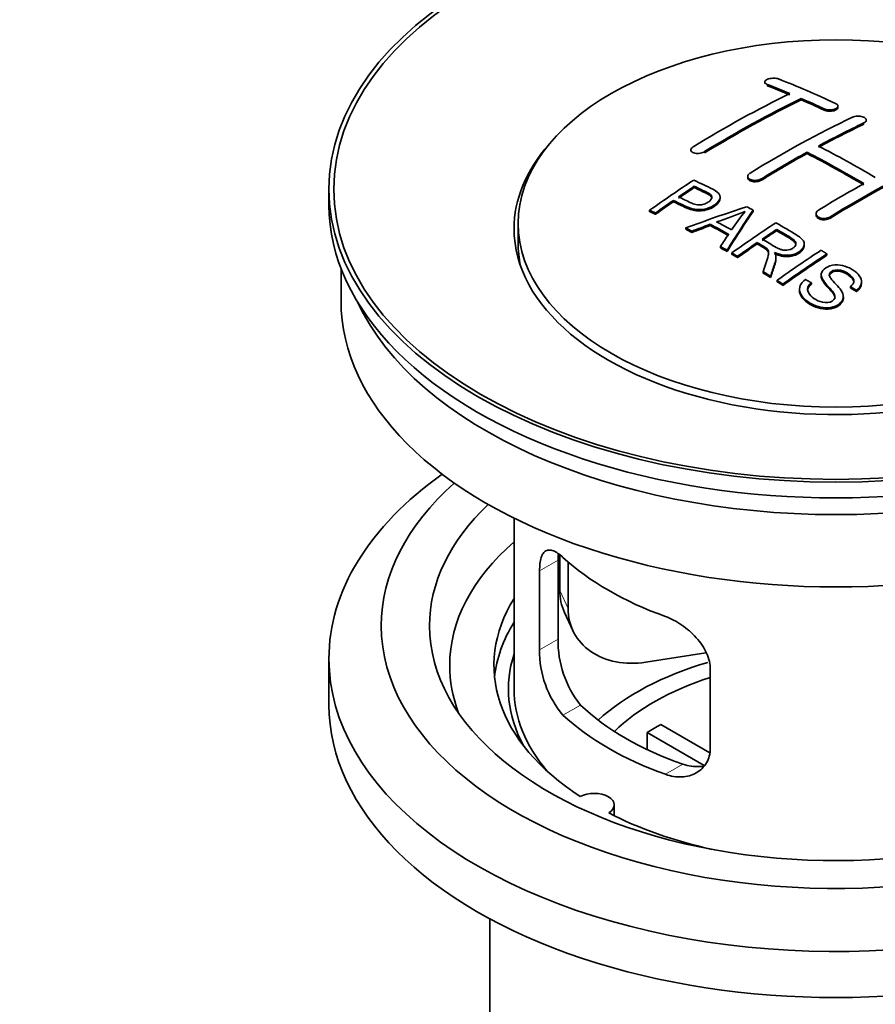
# Model space of a CAD drawing. Units: millimetres. Extents: x 0 to 1478, y 0 to 1758.
# Drawn here: x 94 to 147, y 189 to 250 of the extents above; entities that cross this region are included whole.
import ezdxf
from ezdxf import colors
from ezdxf.entities.mleader import LeaderData, LeaderLine
from ezdxf.math import Vec2, Vec3

# ---------------------------------------------------------------- set-up
doc = ezdxf.new("R2010")
doc.units = ezdxf.units.MM
doc.layers.add('DV5_Défaut', color=7, linetype='Continuous')
doc.layers.add('Défaut', color=7, linetype='Continuous')

# ---------------------------------------------------------------- blocks, each defined once
blk = doc.blocks.new('_DOT')
at = {"color": 0}
blk.add_line((0, 0), (-1, 0), dxfattribs=at)
at = {"color": 0, "const_width": 0.333}
blk.add_lwpolyline([(-0.1665, 0, 1), (0.1665, 0, 1)], format="xyb", close=True, dxfattribs=at)
blk = doc.blocks.new('SE4')
at = {"layer": 'DV5_Défaut', "color": 7, "linetype": 'Continuous', "lineweight": 35}
for p, q in [((140.513, 246.233), (140.513, 246.15)), ((142.781, 245.125), (142.781, 245.208)), ((145.049, 244.655), (145.049, 244.738)), ((146.817, 243.785), (146.817, 243.867)), ((135.917, 242.016), (135.917, 241.934)), ((143.135, 241.793), (143.135, 241.875)), ((139.453, 240.378), (139.453, 240.297)), ((136.133, 239.679), (136.133, 239.761)), ((113.433, 239.575), (113.433, 238.595)), ((137.737, 239.006), (137.737, 239.088)), ((134.832, 238.8), (134.832, 238.882)), ((133.357, 238.187), (133.357, 238.27)), ((133.719, 238.018), (133.719, 238.101)), ((139.783, 238.199), (139.783, 238.281)), ((143.695, 238.059), (143.695, 237.977)), ((125.183, 237.452), (125.183, 236.227)), ((137.118, 237.317), (137.118, 237.4)), ((135.607, 237.089), (135.607, 237.171)), ((135.99, 236.891), (135.99, 236.973)), ((141.252, 237.001), (141.252, 237.083)), ((137.755, 235.938), (137.755, 236.02)), ((140.036, 236.182), (140.036, 236.264)), ((142.961, 236.097), (142.961, 236.179)), ((138.168, 235.705), (138.168, 235.788)), ((138.459, 235.539), (138.459, 235.621)), ((138.82, 235.33), (138.82, 235.412)), ((144.371, 235.477), (144.371, 235.559)), ((141.205, 235.285), (141.205, 235.367)), ((114.183, 234.65), (114.183, 232.635)), ((140.415, 234.375), (140.415, 234.457)), ((140.867, 234.094), (140.867, 234.176)), ((144.018, 234.267), (144.018, 234.185)), ((141.274, 233.837), (141.274, 233.92)), ((141.636, 233.606), (141.636, 233.688)), ((143.403, 233.688), (143.403, 233.771)), ((146.528, 233.741), (146.528, 233.824)), ((142.665, 233.361), (142.665, 233.279)), ((145.836, 233.442), (145.836, 233.524)), ((146.21, 233.217), (146.21, 233.299)), ((145.391, 232.817), (145.391, 232.9)), ((124.933, 219.15), (124.933, 208.548)), ((127.671, 211.646), (127.671, 216.545)), ((127.77, 216.861), (127.77, 214.656)), ((128.288, 216.435), (128.288, 213.54)), ((126.519, 215.88), (126.519, 210.981)), ((128.064, 213.298), (128.582, 212.183)), ((113.433, 210.426), (113.433, 207.568)), ((136.858, 210.784), (133.117, 210.205)), ((137.126, 204.857), (137.126, 209.756)), ((134.051, 206.339), (137.095, 204.582)), ((136.751, 203.801), (133.203, 205.849)), ((133.203, 204.779), (133.203, 205.849)), ((131.157, 200.677), (131.157, 201.343)), ((123.433, 194.277), (123.433, 177.113))]:
    blk.add_line(p, q, dxfattribs=at)
at = {"layer": 'DV5_Défaut', "color": 7, "linetype": 'Continuous', "lineweight": 18}
for p, q in [((140.66, 246.003), (140.66, 246.086)), ((144.195, 244.485), (144.195, 244.567)), ((146.67, 243.613), (146.67, 243.695)), ((136.771, 241.827), (136.771, 241.909)), ((140.306, 240.144), (140.306, 240.226)), ((144.549, 237.77), (144.549, 237.851)), ((126.519, 215.88), (127.671, 216.545)), ((127.77, 214.656), (128.288, 213.54)), ((126.519, 210.981), (127.671, 211.646)), ((127.971, 206.92), (129.062, 207.55)), ((134.335, 203.246), (135.426, 203.876))]:
    blk.add_line(p, q, dxfattribs=at)
at = {"layer": 'DV5_Défaut', "color": 7, "linetype": 'Continuous', "lineweight": 35}
for centre, radius, start, end in [((131.639, 256.291), 19.641, 287.41322, 292.93096), ((152.32, 227.825), 16.656, 141.46572, 146.38553), ((133.991, 211.508), 6.321, 178.7495, 218.76651), ((132.656, 210.885), 6.137, 179.1058, 220.24344)]:
    blk.add_arc(centre, radius, start, end, dxfattribs=at)
for centre, major_axis in [((144.933, 239.575), (-31.5, 0)), ((144.933, 239.575), (-31.2, 0)), ((144.933, 237.452), (-19.75, 0))]:
    blk.add_ellipse(centre, major_axis=major_axis, ratio=0.57735, dxfattribs=at)
for centre, major_axis, ratio, start_param, end_param in [((149.97, 180.136), (-38.04, 65.886), 0.57735, -0.691049, -0.624778), ((149.263, 179.728), (-38.083, 65.962), 0.57735, -0.651509, -0.624963), ((149.263, 179.728), (-38.033, 65.875), 0.57735, -0.651331, -0.624749), ((137.743, 181.378), (37.866, 65.586), 0.57735, 0.704441, 0.816772), ((138.45, 180.97), (37.93, 65.697), 0.57735, 0.704578, 0.816719), ((149.263, 179.728), (-38.083, 65.962), 0.57735, -0.691157, -0.664745), ((138.45, 180.97), (37.88, 65.61), 0.57735, 0.70447, 0.816761), ((149.263, 179.728), (-38.033, 65.875), 0.57735, -0.691032, -0.664585), ((141.279, 179.337), (38.119, 66.023), 0.57735, 0.698397, 0.816564), ((141.986, 178.929), (38.149, 66.076), 0.57735, 0.698467, 0.750995), ((141.986, 178.929), (38.099, 65.99), 0.57735, 0.698352, 0.75095), ((144.933, 237.126), (-20, 0), 0.57735, 5.812697, 6.283185), ((144.933, 237.126), (-20, 0), 0.57735, 0, 3.612081), ((146.788, 178.299), (-38.183, 66.136), 0.57735, -0.796301, -0.7308), ((141.986, 178.929), (38.149, 66.076), 0.57735, 0.764107, 0.816539), ((141.986, 178.929), (38.099, 65.99), 0.57735, 0.764079, 0.81658), ((146.081, 177.891), (-38.197, 66.16), 0.57735, -0.796297, -0.73082), ((146.081, 177.891), (-38.147, 66.073), 0.57735, -0.796311, -0.730749), ((146.229, 176.479), (38.195, 66.156), 0.57735, 0.698571, 0.816502), ((146.229, 176.479), (38.145, 66.069), 0.57735, 0.698457, 0.816543), ((139.683, 180.258), (38.025, 65.862), 0.57735, 0.852216, 0.903307), ((140.045, 180.05), (38.049, 65.903), 0.57735, 0.858164, 0.876427), ((140.045, 180.05), (37.999, 65.816), 0.57735, 0.85826, 0.876547), ((145.521, 176.887), (38.204, 66.171), 0.57735, 0.764137, 0.816495), ((144.933, 238.595), (-31.5, 0), 0.57735, 0, 3.141593), ((140.045, 180.05), (38.049, 65.903), 0.57735, 0.882428, 0.903232), ((140.045, 180.05), (37.999, 65.816), 0.57735, 0.882557, 0.903389), ((144.628, 177.623), (60.538, 46.62), 0.746076, 1.124335, 1.178868), ((141.342, 175.154), (-38.122, 66.028), 0.57735, -0.756474, -0.749259), ((141.276, 178.112), (17.944, 74.169), 0.31556, 0.704746, 0.759699), ((141.276, 178.112), (17.92, 74.072), 0.31556, 0.704813, 0.759839), ((144.748, 177.455), (59.337, 48.142), 0.739398, 1.140955, 1.15737), ((144.748, 177.455), (59.26, 48.079), 0.739398, 1.1411, 1.157537), ((139.435, 174.053), (-38.008, 65.831), 0.57735, -0.76366, -0.742279), ((139.435, 174.053), (-37.957, 65.744), 0.57735, -0.763631, -0.742222), ((139.731, 174.224), (-38.029, 65.867), 0.57735, -0.761574, -0.744218), ((144.785, 177.313), (38.206, 66.175), 0.57735, 0.8519, 0.902747), ((138.607, 173.575), (-37.943, 65.719), 0.57735, -0.736615, -0.729471), ((138.607, 173.575), (-37.893, 65.632), 0.57735, -0.73655, -0.729396), ((140.989, 178.245), (19.058, 73.871), 0.333105, 0.746566, 0.763075), ((145.146, 177.104), (38.206, 66.174), 0.57735, 0.857535, 0.874288), ((145.146, 177.104), (38.156, 66.088), 0.57735, 0.85763, 0.874405), ((144.933, 236.227), (-19.75, 0), 0.57735, 0, 0.122647), ((138.607, 173.575), (-37.943, 65.72), 0.57735, -0.777211, -0.769523), ((145.146, 177.104), (38.206, 66.174), 0.57735, 0.880117, 0.902748), ((145.146, 177.104), (38.156, 66.088), 0.57735, 0.880242, 0.902902), ((138.607, 173.575), (-37.893, 65.632), 0.57735, -0.777202, -0.769503), ((147.6, 175.688), (38.159, 66.094), 0.57735, 0.851981, 0.902891), ((147.962, 175.478), (38.146, 66.071), 0.57735, 0.852005, 0.902932), ((147.962, 175.478), (38.096, 65.984), 0.57735, 0.852093, 0.903088), ((138.607, 173.575), (-37.943, 65.72), 0.57735, -0.827538, -0.819106), ((138.607, 173.575), (-37.893, 65.632), 0.57735, -0.827594, -0.819151), ((144.933, 232.635), (-30.75, 0), 0.57735, 0, 3.141593), ((144.933, 237.126), (-30.75, 0), 0.57735, 0.25974, 2.881853), ((144.933, 210.426), (-31.5, 0), 0.57735, 5.60183, 6.283185), ((144.933, 210.426), (-31.5, 0), 0.57735, 0, 3.822948), ((144.933, 212.467), (-28.25, 0), 0.57735, 5.708569, 6.283185), ((144.933, 212.467), (-28.25, 0), 0.57735, 0, 3.716209), ((144.933, 212.467), (-25.25, 0), 0.57735, 5.739722, 6.283185), ((144.933, 212.467), (-25.25, 0), 0.57735, 0, 3.685056), ((144.933, 210.018), (-23.999, 0), 0.57735, 5.697563, 6.283185), ((144.933, 222.837), (-20, 0), 0.57735, 0.558455, 1.012341), ((132.6, 215.403), (4.535, 2.105), 0.788675, 2.790713, 3.141593), ((144.933, 210.018), (21.25, 0), 0.57735, 2.796891, 3.868159), ((133.117, 214.288), (4.535, 2.105), 0.788675, 2.790713, 4.36151), ((144.933, 208.548), (21.25, 0), 0.57735, 2.796891, 3.081661), ((144.933, 208.548), (20.35, 0), 0.57735, 2.955859, 3.445055), ((144.933, 210.018), (-23.999, 0), 0.57735, 0, 0.21583), ((144.933, 201.2), (-17.5, 0), 0.57735, 5.184664, 5.717814), ((144.933, 201.2), (-16, 0), 0.57735, 5.222101, 5.748726), ((144.933, 208.548), (-20, 0), 0.57735, 0, 0.458666), ((144.933, 207.568), (-31.5, 0), 0.57735, 0, 3.141593), ((144.933, 213.039), (-18.5, 0), 0.57735, 0.53969, 1.031106), ((144.933, 213.039), (-20, 0), 0.57735, 0.558455, 1.012341), ((144.933, 199.567), (-16, 0), 0.57735, -0.822907, -0.747889), ((129.907, 201.343), (-1.25, 0), 0.57735, 2.38561, 5.468371), ((144.933, 210.018), (21.25, 0), 0.57735, 3.985823, 4.340705)]:
    blk.add_ellipse(centre, major_axis=major_axis, ratio=ratio, start_param=start_param, end_param=end_param, dxfattribs=at)
for points, knots in [([(141.367, 246.422), (141.327, 246.437), (141.281, 246.45), (141.23, 246.458), (141.179, 246.467), (141.124, 246.471), (141.068, 246.471), (141.012, 246.472), (140.955, 246.468), (140.901, 246.46), (140.847, 246.452), (140.794, 246.441), (140.748, 246.426), (140.701, 246.411), (140.659, 246.393), (140.624, 246.373), (140.59, 246.353), (140.562, 246.331), (140.543, 246.308), (140.524, 246.284), (140.514, 246.259), (140.513, 246.235), (140.513, 246.211), (140.522, 246.187), (140.54, 246.164), (140.558, 246.142), (140.586, 246.121), (140.621, 246.103), (140.633, 246.097), (140.646, 246.091), (140.66, 246.086)], [0, 0, 0, 0, 0.107463, 0.107463, 0.107463, 0.215143, 0.215143, 0.215143, 0.321522, 0.321522, 0.321522, 0.426592, 0.426592, 0.426592, 0.531395, 0.531395, 0.531395, 0.637057, 0.637057, 0.637057, 0.744336, 0.744336, 0.744336, 0.853318, 0.853318, 0.853318, 0.963351, 0.963351, 0.963351, 1, 1, 1, 1]), ([(144.195, 244.567), (144.235, 244.549), (144.281, 244.533), (144.331, 244.522), (144.382, 244.511), (144.437, 244.504), (144.492, 244.501), (144.548, 244.498), (144.605, 244.5), (144.659, 244.506), (144.713, 244.512), (144.766, 244.522), (144.813, 244.536), (144.86, 244.55), (144.903, 244.568), (144.938, 244.589), (144.973, 244.61), (145.001, 244.633), (145.02, 244.658), (145.038, 244.683), (145.048, 244.71), (145.049, 244.736), (145.049, 244.763), (145.04, 244.79), (145.021, 244.815), (145.003, 244.84), (144.975, 244.864), (144.939, 244.885), (144.928, 244.892), (144.915, 244.898), (144.902, 244.904)], [0, 0, 0, 0, 0.106753, 0.106753, 0.106753, 0.213671, 0.213671, 0.213671, 0.320065, 0.320065, 0.320065, 0.426171, 0.426171, 0.426171, 0.532562, 0.532562, 0.532562, 0.639684, 0.639684, 0.639684, 0.747671, 0.747671, 0.747671, 0.856287, 0.856287, 0.856287, 0.96501, 0.96501, 0.96501, 1, 1, 1, 1]), ([(144.195, 244.485), (144.235, 244.467), (144.281, 244.451), (144.331, 244.44), (144.382, 244.429), (144.437, 244.421), (144.492, 244.419), (144.548, 244.416), (144.605, 244.417), (144.659, 244.424), (144.713, 244.43), (144.766, 244.44), (144.813, 244.454), (144.86, 244.468), (144.903, 244.486), (144.938, 244.507), (144.973, 244.527), (145.001, 244.551), (145.02, 244.576), (145.038, 244.601), (145.048, 244.628), (145.049, 244.654), (145.049, 244.654), (145.049, 244.655), (145.049, 244.655)], [0, 0, 0, 0, 0.1424422, 0.1424422, 0.1424422, 0.285103, 0.285103, 0.285103, 0.4270638, 0.4270638, 0.4270638, 0.5686405, 0.5686405, 0.5686405, 0.7105973, 0.7105973, 0.7105973, 0.8535312, 0.8535312, 0.8535312, 0.9976238, 0.9976238, 0.9976238, 1, 1, 1, 1]), ([(145.963, 244.053), (146.002, 244.072), (146.049, 244.088), (146.1, 244.099), (146.15, 244.11), (146.205, 244.117), (146.261, 244.119), (146.316, 244.122), (146.374, 244.119), (146.428, 244.112), (146.482, 244.105), (146.535, 244.094), (146.582, 244.078), (146.63, 244.063), (146.672, 244.044), (146.707, 244.022), (146.742, 244), (146.77, 243.975), (146.788, 243.949), (146.807, 243.923), (146.816, 243.895), (146.817, 243.867), (146.817, 243.84), (146.807, 243.812), (146.788, 243.786), (146.77, 243.76), (146.742, 243.736), (146.706, 243.715), (146.695, 243.708), (146.683, 243.701), (146.67, 243.695)], [0, 0, 0, 0, 0.107142, 0.107142, 0.107142, 0.214439, 0.214439, 0.214439, 0.321322, 0.321322, 0.321322, 0.427866, 0.427866, 0.427866, 0.534455, 0.534455, 0.534455, 0.641451, 0.641451, 0.641451, 0.74904, 0.74904, 0.74904, 0.857152, 0.857152, 0.857152, 0.965487, 0.965487, 0.965487, 1, 1, 1, 1]), ([(136.063, 242.213), (136.024, 242.189), (135.991, 242.162), (135.967, 242.134), (135.943, 242.105), (135.927, 242.075), (135.92, 242.046), (135.914, 242.017), (135.917, 241.987), (135.929, 241.96), (135.941, 241.933), (135.962, 241.907), (135.991, 241.885), (136.021, 241.863), (136.059, 241.844), (136.102, 241.83), (136.146, 241.815), (136.197, 241.805), (136.25, 241.8), (136.303, 241.795), (136.36, 241.795), (136.417, 241.8), (136.473, 241.806), (136.53, 241.816), (136.584, 241.831), (136.637, 241.845), (136.687, 241.865), (136.731, 241.887), (136.745, 241.894), (136.758, 241.902), (136.771, 241.909)], [0, 0, 0, 0, 0.105971, 0.105971, 0.105971, 0.212063, 0.212063, 0.212063, 0.318272, 0.318272, 0.318272, 0.425145, 0.425145, 0.425145, 0.532921, 0.532921, 0.532921, 0.641453, 0.641453, 0.641453, 0.750258, 0.750258, 0.750258, 0.858724, 0.858724, 0.858724, 0.966387, 0.966387, 0.966387, 1, 1, 1, 1]), ([(140.306, 240.226), (140.267, 240.202), (140.22, 240.181), (140.169, 240.164), (140.119, 240.148), (140.064, 240.136), (140.008, 240.13), (139.952, 240.123), (139.895, 240.122), (139.84, 240.126), (139.786, 240.13), (139.733, 240.14), (139.685, 240.154), (139.638, 240.168), (139.595, 240.188), (139.56, 240.211), (139.525, 240.233), (139.498, 240.26), (139.48, 240.289), (139.461, 240.318), (139.452, 240.349), (139.453, 240.381), (139.453, 240.412), (139.463, 240.444), (139.482, 240.475), (139.501, 240.505), (139.529, 240.535), (139.564, 240.561), (139.575, 240.569), (139.587, 240.577), (139.599, 240.584)], [0, 0, 0, 0, 0.107253, 0.107253, 0.107253, 0.214619, 0.214619, 0.214619, 0.322167, 0.322167, 0.322167, 0.429909, 0.429909, 0.429909, 0.537703, 0.537703, 0.537703, 0.645384, 0.645384, 0.645384, 0.752836, 0.752836, 0.752836, 0.860044, 0.860044, 0.860044, 0.9671, 0.9671, 0.9671, 1, 1, 1, 1]), ([(140.306, 240.144), (140.267, 240.12), (140.22, 240.099), (140.169, 240.083), (140.119, 240.066), (140.064, 240.054), (140.008, 240.048), (139.952, 240.042), (139.895, 240.04), (139.84, 240.044), (139.786, 240.049), (139.733, 240.058), (139.685, 240.072), (139.638, 240.087), (139.595, 240.106), (139.56, 240.129), (139.525, 240.152), (139.498, 240.178), (139.48, 240.207), (139.462, 240.235), (139.453, 240.266), (139.453, 240.297)], [0, 0, 0, 0, 0.142901, 0.142901, 0.142901, 0.285954, 0.285954, 0.285954, 0.42925, 0.42925, 0.42925, 0.572804, 0.572804, 0.572804, 0.716429, 0.716429, 0.716429, 0.859902, 0.859902, 0.859902, 1, 1, 1, 1]), ([(136.093, 240.142), (136.489, 239.957), (136.898, 239.776), (137.472, 239.47), (137.655, 239.352), (137.777, 239.043), (137.696, 238.864), (137.374, 238.567), (137.14, 238.441), (136.606, 238.298), (136.31, 238.292), (135.824, 238.406), (135.621, 238.503), (135.226, 238.695), (135.029, 238.789), (134.832, 238.882)], [0, 0, 0, 0, 0.25, 0.25, 0.375, 0.375, 0.5, 0.5, 0.625, 0.625, 0.75, 0.75, 0.875, 0.875, 1, 1, 1, 1]), ([(135.153, 239.103), (135.407, 238.983), (135.654, 238.856), (135.916, 238.737), (136.01, 238.694), (136.113, 238.655), (136.228, 238.63), (136.29, 238.616), (136.357, 238.607), (136.426, 238.605), (136.495, 238.604), (136.568, 238.611), (136.638, 238.626), (136.699, 238.638), (136.759, 238.657), (136.815, 238.679), (136.895, 238.712), (136.968, 238.754), (137.03, 238.799), (137.086, 238.839), (137.134, 238.883), (137.167, 238.929), (137.2, 238.976), (137.219, 239.026), (137.222, 239.074), (137.224, 239.115), (137.212, 239.157), (137.188, 239.193), (137.166, 239.226), (137.134, 239.256), (137.095, 239.281), (136.927, 239.395), (136.716, 239.482), (136.52, 239.576), (136.391, 239.638), (136.262, 239.7), (136.133, 239.761)], [0, 0, 0, 0, 0.231765, 0.231765, 0.231765, 0.316277, 0.316277, 0.316277, 0.361783, 0.361783, 0.361783, 0.408006, 0.408006, 0.408006, 0.448771, 0.448771, 0.448771, 0.50874, 0.50874, 0.50874, 0.561715, 0.561715, 0.561715, 0.615279, 0.615279, 0.615279, 0.661556, 0.661556, 0.661556, 0.702535, 0.702535, 0.702535, 0.881689, 0.881689, 0.881689, 1, 1, 1, 1]), ([(137.222, 239.001), (137.222, 239.04), (137.21, 239.077), (137.188, 239.111), (137.166, 239.144), (137.134, 239.174), (137.095, 239.199), (136.927, 239.313), (136.716, 239.4), (136.52, 239.494), (136.391, 239.556), (136.262, 239.618), (136.133, 239.679)], [0, 0, 0, 0, 0.1120664, 0.1120664, 0.1120664, 0.2195765, 0.2195765, 0.2195765, 0.689588, 0.689588, 0.689588, 1, 1, 1, 1]), ([(137.737, 239.008), (137.737, 238.882), (137.66, 238.749), (137.374, 238.485), (137.14, 238.359), (136.606, 238.216), (136.31, 238.21), (135.824, 238.324), (135.621, 238.421), (135.226, 238.612), (135.029, 238.707), (134.832, 238.8)], [0, 0, 0, 0, 0.162249, 0.162249, 0.371687, 0.371687, 0.581125, 0.581125, 0.790562, 0.790562, 1, 1, 1, 1]), ([(144.549, 237.851), (144.509, 237.827), (144.462, 237.807), (144.412, 237.792), (144.362, 237.777), (144.306, 237.766), (144.251, 237.762), (144.195, 237.758), (144.138, 237.76), (144.083, 237.767), (144.028, 237.774), (143.975, 237.787), (143.928, 237.805), (143.881, 237.822), (143.838, 237.845), (143.803, 237.872), (143.769, 237.898), (143.741, 237.928), (143.723, 237.96), (143.704, 237.992), (143.695, 238.026), (143.695, 238.06), (143.695, 238.094), (143.705, 238.128), (143.724, 238.16), (143.743, 238.192), (143.771, 238.223), (143.806, 238.25), (143.817, 238.258), (143.829, 238.266), (143.842, 238.274)], [0, 0, 0, 0, 0.107295, 0.107295, 0.107295, 0.21472, 0.21472, 0.21472, 0.322097, 0.322097, 0.322097, 0.429424, 0.429424, 0.429424, 0.536743, 0.536743, 0.536743, 0.644097, 0.644097, 0.644097, 0.751515, 0.751515, 0.751515, 0.858997, 0.858997, 0.858997, 0.966516, 0.966516, 0.966516, 1, 1, 1, 1]), ([(144.549, 237.77), (144.509, 237.745), (144.462, 237.725), (144.412, 237.71), (144.362, 237.695), (144.306, 237.685), (144.251, 237.681), (144.195, 237.676), (144.138, 237.678), (144.083, 237.685), (144.028, 237.692), (143.975, 237.705), (143.928, 237.723), (143.881, 237.741), (143.838, 237.764), (143.803, 237.79), (143.769, 237.816), (143.741, 237.846), (143.723, 237.878), (143.705, 237.91), (143.695, 237.944), (143.695, 237.977)], [0, 0, 0, 0, 0.143027, 0.143027, 0.143027, 0.286227, 0.286227, 0.286227, 0.429361, 0.429361, 0.429361, 0.57243, 0.57243, 0.57243, 0.715488, 0.715488, 0.715488, 0.858593, 0.858593, 0.858593, 1, 1, 1, 1]), ([(141.195, 237.492), (141.63, 237.241), (142.077, 236.992), (142.5, 236.722), (142.608, 236.653), (142.711, 236.58), (142.796, 236.499), (142.854, 236.444), (142.904, 236.383), (142.932, 236.318), (142.961, 236.252), (142.968, 236.181), (142.955, 236.112), (142.941, 236.036), (142.904, 235.959), (142.851, 235.888), (142.798, 235.817), (142.725, 235.75), (142.639, 235.692), (142.551, 235.632), (142.447, 235.58), (142.333, 235.543), (142.224, 235.507), (142.103, 235.485), (141.983, 235.477), (141.877, 235.47), (141.768, 235.476), (141.666, 235.491), (141.515, 235.513), (141.373, 235.556), (141.243, 235.606), (141.201, 235.623), (141.16, 235.64), (141.12, 235.658)], [0, 0, 0, 0, 0.342367, 0.342367, 0.342367, 0.429636, 0.429636, 0.429636, 0.489631, 0.489631, 0.489631, 0.550431, 0.550431, 0.550431, 0.618335, 0.618335, 0.618335, 0.686568, 0.686568, 0.686568, 0.757145, 0.757145, 0.757145, 0.82455, 0.82455, 0.82455, 0.884309, 0.884309, 0.884309, 0.97195, 0.97195, 0.97195, 1, 1, 1, 1]), ([(140.35, 236.478), (140.639, 236.31), (140.918, 236.132), (141.218, 235.967), (141.304, 235.92), (141.394, 235.875), (141.495, 235.841), (141.56, 235.819), (141.63, 235.802), (141.703, 235.794), (141.763, 235.787), (141.826, 235.786), (141.888, 235.792), (141.949, 235.798), (142.009, 235.81), (142.066, 235.828), (142.13, 235.847), (142.189, 235.873), (142.241, 235.905), (142.292, 235.936), (142.338, 235.973), (142.372, 236.013), (142.407, 236.055), (142.429, 236.101), (142.438, 236.147), (142.445, 236.187), (142.443, 236.227), (142.43, 236.266), (142.417, 236.306), (142.392, 236.345), (142.361, 236.381), (142.3, 236.451), (142.216, 236.512), (142.126, 236.567), (141.836, 236.742), (141.543, 236.914), (141.252, 237.083)], [0, 0, 0, 0, 0.254173, 0.254173, 0.254173, 0.326818, 0.326818, 0.326818, 0.373831, 0.373831, 0.373831, 0.41241, 0.41241, 0.41241, 0.45084, 0.45084, 0.45084, 0.494322, 0.494322, 0.494322, 0.538141, 0.538141, 0.538141, 0.5837, 0.5837, 0.5837, 0.62279, 0.62279, 0.62279, 0.663667, 0.663667, 0.663667, 0.744083, 0.744083, 0.744083, 1, 1, 1, 1]), ([(142.442, 236.11), (142.442, 236.135), (142.438, 236.16), (142.43, 236.184), (142.417, 236.224), (142.392, 236.263), (142.361, 236.299), (142.3, 236.369), (142.216, 236.43), (142.126, 236.485), (141.836, 236.66), (141.543, 236.832), (141.252, 237.001)], [0, 0, 0, 0, 0.060916, 0.060916, 0.060916, 0.162683, 0.162683, 0.162683, 0.362882, 0.362882, 0.362882, 1, 1, 1, 1]), ([(140.415, 234.457), (140.471, 234.627), (140.527, 234.797), (140.638, 235.134), (140.697, 235.302), (140.739, 235.512), (140.746, 235.554), (140.752, 235.638), (140.752, 235.679), (140.724, 235.803), (140.669, 235.879), (140.541, 235.967), (140.496, 235.994), (140.404, 236.048), (140.266, 236.13), (140.128, 236.21), (140.036, 236.264)], [0, 0, 0, 0, 0.25, 0.25, 0.5, 0.5, 0.5625, 0.5625, 0.625, 0.625, 0.75, 0.75, 0.8125, 0.8125, 0.875, 1, 1, 1, 1]), ([(140.751, 235.559), (140.751, 235.586), (140.749, 235.612), (140.724, 235.721), (140.669, 235.797), (140.541, 235.885), (140.496, 235.912), (140.404, 235.966), (140.266, 236.048), (140.128, 236.128), (140.036, 236.182)], [0, 0, 0, 0, 0.0959227, 0.0959227, 0.3972818, 0.3972818, 0.5479614, 0.5479614, 0.6986409, 1, 1, 1, 1]), ([(142.961, 236.097), (142.961, 236.075), (142.959, 236.053), (142.955, 236.031), (142.941, 235.954), (142.904, 235.877), (142.851, 235.806), (142.798, 235.735), (142.725, 235.668), (142.639, 235.61), (142.551, 235.551), (142.447, 235.498), (142.333, 235.461), (142.224, 235.425), (142.103, 235.403), (141.983, 235.395), (141.877, 235.388), (141.768, 235.394), (141.666, 235.409), (141.515, 235.431), (141.373, 235.474), (141.243, 235.524), (141.201, 235.54), (141.16, 235.558), (141.12, 235.576)], [0, 0, 0, 0, 0.041368, 0.041368, 0.041368, 0.186164, 0.186164, 0.186164, 0.331662, 0.331662, 0.331662, 0.482158, 0.482158, 0.482158, 0.625888, 0.625888, 0.625888, 0.753315, 0.753315, 0.753315, 0.940194, 0.940194, 0.940194, 1, 1, 1, 1]), ([(141.12, 235.658), (141.152, 235.601), (141.179, 235.543), (141.209, 235.423), (141.207, 235.36), (141.193, 235.173), (141.156, 235.049), (141.035, 234.678), (140.95, 234.428), (140.867, 234.176)], [0, 0, 0, 0, 0.125, 0.125, 0.25, 0.25, 0.5, 0.5, 1, 1, 1, 1]), ([(141.206, 235.285), (141.206, 235.262), (141.204, 235.239), (141.193, 235.091), (141.156, 234.967), (141.035, 234.595), (140.95, 234.346), (140.867, 234.094)], [0, 0, 0, 0, 0.057787, 0.057787, 0.371858, 0.371858, 1, 1, 1, 1]), ([(143.403, 233.771), (143.271, 233.654), (143.166, 233.519), (143.162, 233.225), (143.246, 233.086), (143.479, 232.842), (143.629, 232.738), (143.984, 232.572), (144.2, 232.512), (144.623, 232.563), (144.815, 232.676), (144.906, 232.967), (144.811, 233.113), (144.502, 233.498), (144.232, 233.733), (144.019, 234.136), (143.993, 234.286), (144.106, 234.562), (144.243, 234.684), (144.595, 234.847), (144.814, 234.89), (145.242, 234.876), (145.447, 234.821), (145.997, 234.596), (146.295, 234.372), (146.601, 233.829), (146.503, 233.511), (146.21, 233.299)], [0, 0, 0, 0, 0.0625, 0.0625, 0.125, 0.125, 0.1875, 0.1875, 0.25, 0.25, 0.3125, 0.3125, 0.375, 0.375, 0.5, 0.5, 0.5625, 0.5625, 0.625, 0.625, 0.6875, 0.6875, 0.75, 0.75, 0.875, 0.875, 1, 1, 1, 1]), ([(145.836, 233.524), (145.971, 233.637), (146.062, 233.779), (146.013, 234.068), (145.882, 234.195), (145.588, 234.406), (145.422, 234.506), (145.009, 234.597), (144.763, 234.563), (144.556, 234.398), (144.517, 234.326), (144.523, 234.182), (144.568, 234.114), (144.704, 233.92), (144.821, 233.797), (145.16, 233.426), (145.412, 233.158), (145.368, 232.573), (145.022, 232.306), (144.188, 232.159), (143.738, 232.273), (143.083, 232.644), (142.801, 232.883), (142.6, 233.445), (142.737, 233.757), (143.033, 233.974)], [0, 0, 0, 0, 0.0625, 0.0625, 0.125, 0.125, 0.1875, 0.1875, 0.25, 0.25, 0.28125, 0.28125, 0.3125, 0.3125, 0.375, 0.375, 0.5, 0.5, 0.625, 0.625, 0.75, 0.75, 0.875, 0.875, 1, 1, 1, 1]), ([(144.873, 232.813), (144.874, 232.934), (144.794, 233.052), (144.502, 233.415), (144.232, 233.651), (144.045, 234.004), (144.018, 234.095), (144.018, 234.185)], [0, 0, 0, 0, 0.240137, 0.240137, 0.818319, 0.818319, 1, 1, 1, 1]), ([(146.041, 233.792), (146.041, 233.808), (146.04, 233.825), (146.013, 233.986), (145.882, 234.113), (145.588, 234.324), (145.422, 234.424), (145.009, 234.515), (144.763, 234.481), (144.558, 234.318), (144.52, 234.249), (144.52, 234.18)], [0, 0, 0, 0, 0.031673, 0.031673, 0.309826, 0.309826, 0.58798, 0.58798, 0.866133, 0.866133, 1, 1, 1, 1]), ([(143.403, 233.688), (143.271, 233.572), (143.166, 233.437), (143.164, 233.288), (143.164, 233.287), (143.164, 233.285)], [0, 0, 0, 0, 0.990648, 0.990648, 1, 1, 1, 1]), ([(145.391, 232.817), (145.391, 232.806), (145.391, 232.794), (145.368, 232.49), (145.022, 232.223), (144.188, 232.076), (143.738, 232.191), (143.083, 232.561), (142.801, 232.801), (142.678, 233.146), (142.667, 233.212), (142.668, 233.278)], [0, 0, 0, 0, 0.0119029, 0.0119029, 0.3178688, 0.3178688, 0.6238347, 0.6238347, 0.9298006, 0.9298006, 1, 1, 1, 1]), ([(127.971, 216.718), (127.864, 216.818), (127.761, 216.9), (127.563, 217.035), (127.467, 217.087), (127.288, 217.157), (127.204, 217.174), (127.05, 217.175), (126.978, 217.158), (126.85, 217.088), (126.794, 217.035), (126.696, 216.895), (126.654, 216.805), (126.587, 216.596), (126.562, 216.475), (126.528, 216.199), (126.519, 216.046), (126.519, 215.88)], [0, 0, 0, 0, 0.125, 0.125, 0.25, 0.25, 0.375, 0.375, 0.5, 0.5, 0.625, 0.625, 0.75, 0.75, 0.875, 0.875, 1, 1, 1, 1]), ([(137.126, 209.756), (137.126, 209.922), (137.106, 210.089), (137.027, 210.428), (136.968, 210.601), (136.816, 210.937), (136.724, 211.102), (136.508, 211.425), (136.386, 211.582), (136.122, 211.878), (135.978, 212.019), (135.674, 212.284), (135.516, 212.405), (135.19, 212.628), (135.019, 212.73), (134.678, 212.907), (134.507, 212.982), (134.335, 213.044)], [0, 0, 0, 0, 0.125, 0.125, 0.25, 0.25, 0.375, 0.375, 0.5, 0.5, 0.625, 0.625, 0.75, 0.75, 0.875, 0.875, 1, 1, 1, 1]), ([(134.335, 203.246), (134.507, 203.184), (134.678, 203.14), (135.017, 203.087), (135.187, 203.078), (135.516, 203.095), (135.674, 203.12), (135.976, 203.205), (136.121, 203.265), (136.386, 203.414), (136.506, 203.503), (136.721, 203.711), (136.815, 203.831), (136.967, 204.089), (137.025, 204.229), (137.105, 204.532), (137.126, 204.692), (137.126, 204.857)], [0, 0, 0, 0, 0.125, 0.125, 0.25, 0.25, 0.375, 0.375, 0.5, 0.5, 0.625, 0.625, 0.75, 0.75, 0.875, 0.875, 1, 1, 1, 1]), ([(136.764, 203.766), (136.665, 203.746), (136.564, 203.733), (136.294, 203.717), (136.121, 203.724), (135.774, 203.774), (135.601, 203.816), (135.426, 203.876)], [0, 0, 0, 0, 0.23685, 0.23685, 0.618425, 0.618425, 1, 1, 1, 1])]:
    blk.add_open_spline(points, degree=3, knots=knots, dxfattribs=at)
for points, degree in [([(133.719, 238.101), (133.538, 238.186), (133.357, 238.27)], 2), ([(133.719, 238.018), (133.538, 238.103), (133.357, 238.187)], 2), ([(138.82, 235.412), (138.64, 235.517), (138.459, 235.621)], 2), ([(138.82, 235.33), (138.64, 235.435), (138.459, 235.539)], 2), ([(144.009, 235.791), (144.19, 235.676), (144.371, 235.559)], 2), ([(141.636, 233.688), (141.455, 233.805), (141.274, 233.92)], 2), ([(141.636, 233.606), (141.455, 233.722), (141.274, 233.837)], 2), ([(143.033, 233.974), (143.218, 233.873), (143.403, 233.771)], 2), ([(146.52, 233.742), (146.516, 233.55), (146.406, 233.359), (146.21, 233.217)], 3), ([(146.21, 233.299), (146.023, 233.412), (145.836, 233.524)], 2), ([(146.21, 233.217), (146.023, 233.33), (145.836, 233.442)], 2), ([(127.671, 216.545), (127.671, 216.686), (127.677, 216.816), (127.688, 216.936)], 3)]:
    blk.add_open_spline(points, degree=degree, dxfattribs=at)

msp = doc.modelspace()

# ---------------------------------------------------------------- block references
at = {"layer": 'Défaut'}
msp.add_blockref('SE4', (0, 0), dxfattribs=at)

# ---------------------------------------------------------------- leaders
at = {"layer": 'Défaut', "color": 7, "linetype": 'Continuous', "lineweight": 18}
ml = msp.add_multileader_mtext('Standard', dxfattribs=at)
ml.set_content('{\\pxsm0.9;\\fSolid Edge ISO|b1||i0||c0|p34;\\W1.;03/04/2023\\P}', color=256)
ml.set_leader_properties()
ml.set_arrow_properties(name='DOT')
ml.build(insert=Vec2(0, 0))
ml.multileader.update_dxf_attribs({"leader_type": 0, "dogleg_length": 0, "arrow_head_size": 12})
ctx = ml.context
ctx.base_point, ctx.char_height, ctx.arrow_head_size, ctx.landing_gap_size = Vec3(1390.407, 1750.708), 12, 12, 4.2
notes = []
notes.append((ctx, [(0, (0, 0, 0), (0, 0), (1, 0), 1, [])]))
ctx.mtext.insert = Vec3(1392.407, 1756.828)
for ctx, leaders in notes:
    for number, flags, end, landing, length, lines in leaders:
        leader = LeaderData()
        leader.index, (leader.has_last_leader_line, leader.has_dogleg_vector, leader.attachment_direction) = number, flags
        leader.last_leader_point, leader.dogleg_vector, leader.dogleg_length = Vec3(end), Vec3(landing), length
        for number, points, colour, breaks in lines:
            line = LeaderLine()
            line.index, line.vertices, line.color, line.breaks = number, Vec3.list(points), colors.encode_raw_color(colour), breaks
            leader.lines.append(line)
        ctx.leaders.append(leader)

doc.saveas('drawing.dxf')
